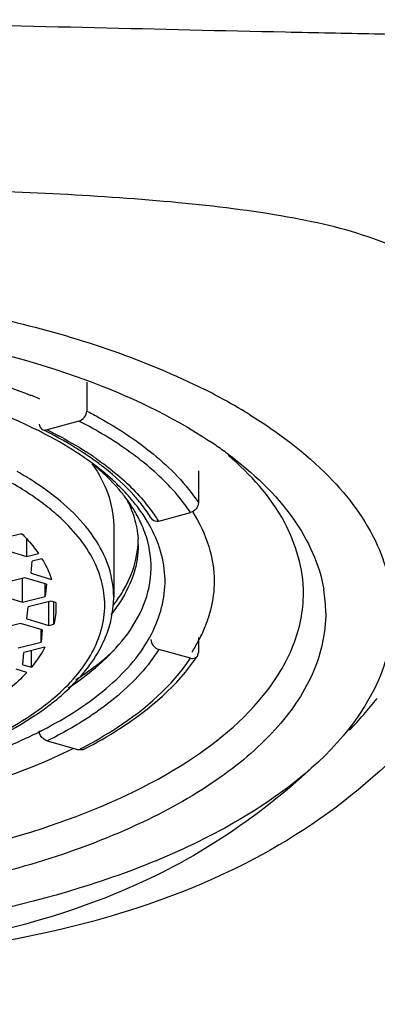
# Model space of a CAD drawing. Units: millimetres. Extents: x 0 to 1800, y 0 to 2000.
# Drawn here: x 550 to 558, y 819 to 841 of the extents above; entities that cross this region are included whole.
import ezdxf

# ---------------------------------------------------------------- set-up
doc = ezdxf.new("R2010")
doc.units = ezdxf.units.MM
doc.header["$LTSCALE"] = 130.37037
doc.layers.get('0').update_dxf_attribs({"linetype": 'CONTINUOUS'})
doc.layers.add('DEF_LAYER_AXIS', color=7, linetype='CONTINUOUS')
doc.layers.add('DEF_LAYER_ROUND_FEAT', color=7, linetype='CONTINUOUS')
doc.styles.get("Standard").update_dxf_attribs({"font": 'txt', "width": 0.8})
doc.dimstyles.new('DIMSTYLE_2', dxfattribs={"dimtxt": 18, "dimasz": 15, "dimexe": 2, "dimexo": 1, "dimgap": 4.5, "dimtad": 1, "dimdec": 0, "dimdsep": 46, "dimtxsty": 'Standard', "dimblk": '_FILLED', "dimblk1": '_FILLED', "dimblk2": '_FILLED', "dimcen": 0.09, "dimazin": 2, "dimtp": 0.01, "dimtm": 0.01, "dimtfac": 1, "dimtdec": 0, "dimtofl": 0, "dimtmove": 0, "dimatfit": 3, "dimldrblk": '_FILLED', "dimfxl": 0, "dimtolj": 1, "dimarcsym": 0})

# ---------------------------------------------------------------- blocks, each defined once
blk = doc.blocks.new('_FILLED')
at = {"color": 0, "linetype": 'ByBlock'}
blk.add_solid([(0, 0), (-1, 0.2667), (-1, -0.2667)], dxfattribs=at)
blk = doc.blocks.new('*D8')
at = {"color": 2, "linetype": 'Continuous'}
for p, q in [((386.655, 819.412), (386.655, 713.385)), ((698.702, 752.482), (698.702, 713.385)), ((386.655, 715.385), (542.678, 715.385)), ((698.702, 715.385), (542.678, 715.385))]:
    blk.add_line(p, q, dxfattribs=at)
at = {"color": 2, "linetype": 'Continuous', "xscale": 15, "yscale": 15, "zscale": 15, "rotation": 180}
blk.add_blockref('_FILLED', (386.655, 715.385), dxfattribs=at)
at = {"color": 2, "linetype": 'Continuous', "xscale": 15, "yscale": 15, "zscale": 15}
blk.add_blockref('_FILLED', (698.702, 715.385), dxfattribs=at)
at = {"color": 2, "linetype": 'Continuous', "insert": (542.678, 737.885), "char_height": 18, "width": 43.2, "attachment_point": 2, "line_spacing_factor": 0.9}
blk.add_mtext('312', dxfattribs=at)

msp = doc.modelspace()

# ---------------------------------------------------------------- linework, layer by layer
at = {"color": 7, "linetype": 'Continuous'}
for p, q in [((552.168, 829.838), (552.162, 829.845)), ((552.168, 829.838), (552.163, 829.845)), ((551.702, 829.492), (551.702, 827.906)), ((555.952, 827.993), (555.952, 827.994)), ((557.543, 825.857), (557.321, 825.46))]:
    msp.add_line(p, q, dxfattribs=at)
for centre, radius, start, end in [((547.259, 819.654), 14.435, 62.257, 63.3192), ((544.901, 819.962), 13.406, 67.716, 68.3636), ((544.997, 820.198), 13.15, 67.4199, 67.7149), ((547.862, 820.783), 13.155, 58.8986, 62.2933), ((548.403, 821.697), 12.094, 58.3263, 58.8587), ((545.583, 822.786), 9.896, 62.8868, 63.5708), ((548.434, 823.229), 9.801, 55.4871, 56.4469), ((548.771, 823.715), 9.21, 53.3763, 55.4983), ((547.199, 825.476), 6.754, 53.3665, 54.6821), ((548.623, 829.039), 3.186, 34.5001, 35.299), ((549.267, 828.084), 3.39, 32.9844, 36.8035), ((549.709, 828.934), 2.566, 20.5827, 27.3575), ((549.467, 828.216), 3.15, 31.1456, 32.9581), ((549.149, 827.572), 3.882, 36.816, 38.3691), ((549.434, 827.781), 3.528, 31.1139, 36.8793), ((549.7, 828.353), 2.88, 24.664, 31.0331), ((549.697, 827.944), 3.219, 29.3124, 31.0466), ((550.196, 829.078), 2.055, 1.5999, 3.8704), ((550.203, 829.079), 2.049, 0.0059, 1.599), ((553.284, 827.551), 3.168, 0.0414, 9.5741), ((549.036, 829.771), 3.354, 322.3018, 325.0892), ((550.818, 828.423), 3.16, 333.1989, 338.8468), ((551.022, 828.342), 2.941, 338.8847, 342.0894), ((550.517, 828.575), 3.497, 328.4362, 333.2033), ((550.313, 828.697), 3.735, 327.1974, 328.4722), ((544.814, 836.265), 16.632, 317.0382, 320.2823), ((545.639, 833.621), 9.772, 296.905, 297.2287)]:
    msp.add_arc(centre, radius, start, end, dxfattribs=at)
for points, knots in [([(563.426, 840.821), (563.421, 840.83), (563.368, 840.796), (563.299, 840.769), (563.117, 840.712), (562.834, 840.666), (562.365, 840.608), (561.644, 840.562), (560.595, 840.482), (559.187, 840.464), (557.464, 840.513), (554.791, 840.562), (551.238, 840.651), (546.872, 840.745), (543.928, 840.803), (542.452, 840.81)], [0, 0, 0, 0, 0.001484, 0.005797, 0.013608, 0.026682, 0.047751, 0.080633, 0.130035, 0.197799, 0.281643, 0.376275, 0.57961, 0.789122, 1, 1, 1, 1]), ([(559.968, 834.043), (559.755, 834.415), (559.136, 835.182), (557.637, 835.968), (555.636, 836.449), (553.252, 836.748), (550.651, 836.93), (547.951, 837.034), (545.67, 837.089), (544.063, 837.106), (543.143, 837.121), (542.682, 837.11), (542.452, 837.118)], [0, 0, 0, 0, 0.070275, 0.15732, 0.271763, 0.406351, 0.550597, 0.698982, 0.849126, 0.924512, 0.962247, 1, 1, 1, 1]), ([(547.929, 834.387), (548.469, 834.29), (550.459, 833.873), (552.412, 833.22), (553.74, 832.552)], [0, 0, 0, 0, 0.269352, 1, 1, 1, 1]), ([(562.773, 834.043), (562.548, 832.915), (561.966, 830.681), (560.582, 827.5), (558.548, 824.674), (554.961, 821.725), (549.343, 819.914), (544.75, 819.688), (542.452, 819.688)], [0, 0, 0, 0, 0.125213, 0.250408, 0.375525, 0.500603, 0.749812, 1, 1, 1, 1]), ([(547.535, 833.722), (548.728, 833.502), (550.92, 832.937), (552.984, 831.972), (553.851, 831.397)], [0, 0, 0, 0, 0.538483, 1, 1, 1, 1]), ([(547.143, 833.222), (547.383, 833.171), (548.299, 832.96), (549.199, 832.679), (549.844, 832.423)], [0, 0, 0, 0, 0.261365, 1, 1, 1, 1]), ([(549.987, 831.647), (549.252, 832.012), (547.596, 832.604), (545.873, 832.923), (544.954, 833.031)], [0, 0, 0, 0, 0.470242, 1, 1, 1, 1]), ([(554.753, 831.989), (555.39, 831.596), (556.501, 830.764), (557.684, 829.2), (558.092, 827.458), (557.788, 826.352), (557.543, 825.857)], [0, 0, 0, 0, 0.302407, 0.55532, 0.77692, 1, 1, 1, 1]), ([(551.103, 830.987), (551.026, 831.042), (550.701, 831.262), (550.359, 831.457), (550.093, 831.594)], [0, 0, 0, 0, 0.239368, 1, 1, 1, 1]), ([(554.265, 831.106), (554.816, 830.696), (555.757, 829.828), (556.313, 828.642), (556.408, 828.078)], [0, 0, 0, 0, 0.545604, 1, 1, 1, 1]), ([(555.952, 827.994), (555.952, 828.543), (555.594, 829.75), (554.764, 830.656), (554.271, 831.078)], [0, 0, 0, 0, 0.458335, 1, 1, 1, 1]), ([(551.805, 830.408), (551.761, 830.451), (551.578, 830.623), (551.382, 830.782), (551.229, 830.896)], [0, 0, 0, 0, 0.241472, 1, 1, 1, 1]), ([(551.981, 830.115), (551.93, 830.183), (551.705, 830.464), (551.442, 830.713), (551.23, 830.887)], [0, 0, 0, 0, 0.236215, 1, 1, 1, 1]), ([(551.249, 830.843), (551.322, 830.738), (551.569, 830.328), (551.702, 829.843), (551.702, 829.492)], [0, 0, 0, 0, 0.267715, 1, 1, 1, 1]), ([(552.192, 829.982), (552.163, 830.018), (552.041, 830.167), (551.909, 830.307), (551.805, 830.408)], [0, 0, 0, 0, 0.242905, 1, 1, 1, 1]), ([(552.111, 829.836), (552.13, 829.786), (552.197, 829.585), (552.236, 829.374), (552.247, 829.217)], [0, 0, 0, 0, 0.255872, 1, 1, 1, 1]), ([(553.472, 829.812), (553.623, 829.573), (553.864, 829.073), (553.952, 828.523), (553.952, 828.258)], [0, 0, 0, 0, 0.51646, 1, 1, 1, 1]), ([(550.11, 824.932), (550.646, 825.208), (551.581, 825.8), (552.605, 826.96), (552.976, 828.305), (552.71, 829.152), (552.504, 829.52)], [0, 0, 0, 0, 0.311216, 0.565663, 0.782051, 1, 1, 1, 1]), ([(551.787, 827.852), (551.854, 827.948), (552.086, 828.322), (552.225, 828.758), (552.247, 829.08)], [0, 0, 0, 0, 0.267149, 1, 1, 1, 1]), ([(552.252, 829.079), (552.252, 828.863), (552.178, 828.411), (551.977, 828.004), (551.851, 827.808)], [0, 0, 0, 0, 0.481711, 1, 1, 1, 1]), ([(552.285, 827.533), (552.409, 827.784), (552.58, 828.324), (552.533, 828.889), (552.463, 829.152)], [0, 0, 0, 0, 0.507475, 1, 1, 1, 1]), ([(553.952, 828.258), (553.952, 828.051), (553.917, 827.772), (553.842, 827.505), (553.82, 827.438)], [0, 0, 0, 0, 0.745404, 1, 1, 1, 1]), ([(555.053, 825.703), (555.328, 826.042), (555.779, 826.759), (555.952, 827.598), (555.952, 827.993)], [0, 0, 0, 0, 0.52494, 1, 1, 1, 1]), ([(556.452, 827.553), (556.452, 827.113), (556.243, 826.174), (555.383, 824.907), (554.049, 823.77), (551.565, 822.38), (547.632, 821.233), (544.246, 820.932), (542.452, 820.932)], [0, 0, 0, 0, 0.079118, 0.167601, 0.271187, 0.391685, 0.677314, 1, 1, 1, 1]), ([(550.685, 825.877), (550.868, 825.996), (551.493, 826.446), (552.039, 827.037), (552.285, 827.533)], [0, 0, 0, 0, 0.282437, 1, 1, 1, 1]), ([(550.854, 826.058), (550.935, 826.11), (551.238, 826.313), (551.525, 826.542), (551.722, 826.726)], [0, 0, 0, 0, 0.262587, 1, 1, 1, 1]), ([(542.452, 821.609), (545.027, 821.609), (548.736, 822.069), (552.924, 823.817), (554.505, 825.029), (555.053, 825.703)], [0, 0, 0, 0, 0.569732, 0.808036, 1, 1, 1, 1]), ([(557.321, 825.46), (556.75, 824.542), (554.799, 822.866), (552.503, 821.897), (551.175, 821.47)], [0, 0, 0, 0, 0.436739, 1, 1, 1, 1]), ([(548.154, 824.147), (548.325, 824.2), (548.976, 824.415), (549.611, 824.678), (550.061, 824.907)], [0, 0, 0, 0, 0.2626, 1, 1, 1, 1]), ([(550.803, 824.521), (549.958, 824.099), (548.046, 823.422), (546.056, 823.07), (544.995, 822.956)], [0, 0, 0, 0, 0.469599, 1, 1, 1, 1]), ([(556.098, 824.048), (555.44, 823.442), (553.946, 822.286), (552.247, 821.454), (551.328, 821.107)], [0, 0, 0, 0, 0.476907, 1, 1, 1, 1]), ([(551.175, 821.47), (549.823, 821.035), (546.933, 820.402), (542.464, 820.095), (537.993, 820.399), (535.101, 821.03), (533.748, 821.464)], [0, 0, 0, 0, 0.241183, 0.499911, 0.758685, 1, 1, 1, 1]), ([(551.328, 821.107), (548.533, 820.051), (542.463, 819.48), (536.391, 820.044), (533.593, 821.101)], [0, 0, 0, 0, 0.499849, 1, 1, 1, 1])]:
    msp.add_open_spline(points, degree=3, knots=knots, dxfattribs=at)
for points in [[(552.463, 829.152), (552.426, 829.29), (552.377, 829.425), (552.318, 829.555)], [(551.851, 827.808), (551.786, 827.707), (551.715, 827.609), (551.64, 827.515)]]:
    msp.add_open_spline(points, degree=3, dxfattribs=at)
at = {"layer": 'DEF_LAYER_AXIS', "color": 7, "linetype": 'Continuous'}
for p, q in [((549.644, 829.325), (549.29, 829.238)), ((549.752, 829.208), (549.752, 828.819)), ((549.265, 828.966), (549.752, 828.819)), ((549.752, 828.819), (550.016, 828.884)), ((549.852, 828.441), (549.877, 828.714)), ((550.092, 828.767), (549.877, 828.714)), ((549.852, 828.441), (550.312, 828.303)), ((549.708, 828.341), (549.196, 828.215)), ((549.657, 827.796), (549.657, 828.341)), ((550.195, 828.195), (549.708, 828.341)), ((550.17, 827.922), (550.17, 828.195)), ((550.195, 828.195), (550.17, 827.922)), ((549.17, 827.943), (549.657, 827.796)), ((549.657, 827.796), (550.17, 827.922)), ((549.758, 827.418), (549.783, 827.691)), ((550.295, 827.817), (549.783, 827.691)), ((550.245, 827.271), (550.245, 827.817)), ((550.408, 827.783), (550.295, 827.817)), ((550.361, 827.3), (550.361, 827.797)), ((550.408, 827.783), (550.409, 827.715)), ((549.613, 827.318), (549.101, 827.192)), ((550.1, 827.172), (549.613, 827.318)), ((549.758, 827.418), (550.245, 827.271)), ((550.245, 827.271), (550.361, 827.3)), ((550.075, 826.899), (550.075, 827.172)), ((550.1, 827.172), (550.075, 826.899)), ((549.563, 826.773), (550.075, 826.899)), ((549.663, 826.395), (549.688, 826.668)), ((550.162, 826.784), (549.688, 826.668)), ((549.857, 826.337), (549.857, 826.709)), ((549.663, 826.395), (549.857, 826.337)), ((549.758, 826.223), (549.519, 826.295))]:
    msp.add_line(p, q, dxfattribs=at)
for points, knots in [([(549.644, 829.325), (549.68, 829.29), (549.813, 829.151), (549.935, 829.001), (550.016, 828.884)], [0, 0, 0, 0, 0.259797, 1, 1, 1, 1]), ([(550.092, 828.767), (550.115, 828.729), (550.201, 828.581), (550.271, 828.423), (550.312, 828.303)], [0, 0, 0, 0, 0.257958, 1, 1, 1, 1]), ([(550.162, 826.784), (550.141, 826.746), (550.051, 826.589), (549.944, 826.442), (549.857, 826.337)], [0, 0, 0, 0, 0.241398, 1, 1, 1, 1]), ([(549.758, 826.223), (549.724, 826.187), (549.581, 826.036), (549.425, 825.898), (549.302, 825.8)], [0, 0, 0, 0, 0.240473, 1, 1, 1, 1])]:
    msp.add_open_spline(points, degree=3, knots=knots, dxfattribs=at)
msp.add_open_spline([(550.409, 827.715), (550.409, 827.576), (550.392, 827.436), (550.361, 827.3)], degree=3, dxfattribs=at)
at = {"layer": 'DEF_LAYER_ROUND_FEAT', "color": 7, "linetype": 'Continuous'}
for p, q in [((551.1, 832.721), (551.1, 832.072)), ((550.923, 831.847), (550.212, 831.653)), ((553.6, 830.73), (553.6, 830.025)), ((552.712, 829.606), (553.423, 829.8)), ((553.6, 827.002), (553.6, 826.668)), ((553.423, 826.541), (552.712, 826.735)), ((553.577, 826.588), (553.6, 826.668)), ((550.212, 824.688), (550.923, 824.493))]:
    msp.add_line(p, q, dxfattribs=at)
for centre, radius, start, end in [((547.017, 825.028), 7.305, 55.6073, 56.4784), ((546.898, 824.672), 7.72, 56.1704, 57.1872), ((547.209, 825.307), 6.966, 54.1592, 55.6114), ((547.047, 824.895), 7.452, 55.5196, 56.1682), ((547.146, 825.039), 7.277, 55.01, 55.519), ((547.499, 825.707), 6.473, 51.8499, 54.1697), ((546.005, 824.457), 6.906, 55.952, 60.1885), ((546.525, 825.224), 6.262, 54.2147, 55.8514), ((546.433, 825.099), 6.135, 54.232, 55.9008), ((546.637, 825.383), 5.785, 52.9044, 54.2285), ((547.027, 825.89), 5.145, 48.0917, 52.9726), ((549.384, 827.499), 3.94, 34.2655, 39.8933), ((549.709, 827.725), 3.543, 32.0604, 34.1999), ((546.936, 829.687), 5.294, 307.7569, 309.6896), ((546.403, 830.578), 6.386, 303.0386, 306.3171), ((546.094, 833.871), 10.548, 297.2435, 297.8059)]:
    msp.add_arc(centre, radius, start, end, dxfattribs=at)
for points in [[(550.923, 831.847), (551.015, 831.872), (551.1, 831.976), (551.1, 832.072)], [(550.034, 831.781), (550.034, 831.734), (550.061, 831.681), (550.102, 831.66)], [(550.102, 831.66), (550.135, 831.644), (550.177, 831.643), (550.212, 831.653)], [(552.554, 829.658), (552.488, 829.765), (552.415, 829.868), (552.338, 829.967)], [(553.6, 830.025), (553.6, 829.929), (553.515, 829.825), (553.423, 829.8)], [(552.534, 826.96), (552.534, 826.864), (552.619, 826.76), (552.712, 826.735)], [(550.063, 824.808), (550.045, 824.839), (550.034, 824.876), (550.034, 824.912)], [(550.212, 824.688), (550.15, 824.704), (550.094, 824.752), (550.063, 824.808)], [(551.033, 824.502), (551.001, 824.485), (550.958, 824.484), (550.923, 824.493)]]:
    msp.add_open_spline(points, degree=3, dxfattribs=at)
for points, knots in [([(551.1, 832.072), (551.193, 832.024), (551.549, 831.832), (551.893, 831.62), (552.139, 831.449)], [0, 0, 0, 0, 0.259643, 1, 1, 1, 1]), ([(551.051, 831.118), (550.978, 831.166), (550.671, 831.362), (550.351, 831.537), (550.102, 831.66)], [0, 0, 0, 0, 0.240097, 1, 1, 1, 1]), ([(550.212, 831.653), (550.289, 831.615), (550.585, 831.462), (550.874, 831.295), (551.082, 831.161)], [0, 0, 0, 0, 0.258225, 1, 1, 1, 1]), ([(552.393, 830.903), (552.287, 830.99), (551.823, 831.343), (551.319, 831.643), (550.923, 831.847)], [0, 0, 0, 0, 0.235045, 1, 1, 1, 1]), ([(552.139, 831.449), (552.291, 831.342), (552.836, 830.933), (553.323, 830.436), (553.6, 830.025)], [0, 0, 0, 0, 0.272833, 1, 1, 1, 1]), ([(551.319, 831.001), (551.426, 830.927), (551.818, 830.636), (552.177, 830.3), (552.406, 830.025)], [0, 0, 0, 0, 0.267076, 1, 1, 1, 1]), ([(552.338, 829.967), (552.282, 830.04), (552.028, 830.343), (551.735, 830.61), (551.497, 830.797)], [0, 0, 0, 0, 0.234262, 1, 1, 1, 1]), ([(553.423, 829.8), (553.358, 829.898), (553.059, 830.305), (552.693, 830.66), (552.393, 830.903)], [0, 0, 0, 0, 0.233628, 1, 1, 1, 1]), ([(550.04, 830.406), (550.001, 830.433), (549.837, 830.541), (549.669, 830.643), (549.54, 830.716)], [0, 0, 0, 0, 0.243889, 1, 1, 1, 1]), ([(551.702, 827.906), (551.702, 828.119), (551.631, 828.563), (551.2, 829.451), (550.622, 829.99), (550.187, 830.304)], [0, 0, 0, 0, 0.218215, 0.451349, 1, 1, 1, 1]), ([(550.317, 825.613), (550.653, 825.892), (551.22, 826.49), (551.608, 827.648), (551.31, 828.822), (550.78, 829.434), (550.464, 829.719)], [0, 0, 0, 0, 0.274277, 0.505291, 0.733131, 1, 1, 1, 1]), ([(552.712, 829.606), (552.696, 829.602), (552.64, 829.592), (552.575, 829.622), (552.554, 829.658)], [0, 0, 0, 0, 0.276978, 1, 1, 1, 1]), ([(550.709, 825.871), (551.003, 826.154), (551.499, 826.766), (551.702, 827.543), (551.702, 827.906)], [0, 0, 0, 0, 0.52943, 1, 1, 1, 1]), ([(551.033, 824.502), (551.309, 824.644), (552.263, 825.19), (553.135, 825.93), (553.577, 826.588)], [0, 0, 0, 0, 0.281171, 1, 1, 1, 1]), ([(552.712, 826.735), (552.638, 826.617), (552.286, 826.124), (551.83, 825.713), (551.455, 825.437)], [0, 0, 0, 0, 0.22937, 1, 1, 1, 1]), ([(553.423, 826.541), (553.438, 826.536), (553.493, 826.527), (553.555, 826.554), (553.577, 826.588)], [0, 0, 0, 0, 0.276421, 1, 1, 1, 1]), ([(551.015, 824.541), (551.277, 824.68), (552.181, 825.206), (553.007, 825.914), (553.423, 826.541)], [0, 0, 0, 0, 0.283177, 1, 1, 1, 1]), ([(550.185, 825.433), (550.232, 825.468), (550.414, 825.605), (550.587, 825.754), (550.709, 825.871)], [0, 0, 0, 0, 0.257828, 1, 1, 1, 1]), ([(542.452, 823.451), (543.94, 823.451), (546.102, 823.688), (548.667, 824.558), (549.736, 825.159), (550.177, 825.502)], [0, 0, 0, 0, 0.550866, 0.793152, 1, 1, 1, 1]), ([(551.455, 825.437), (551.362, 825.368), (550.965, 825.091), (550.542, 824.852), (550.212, 824.688)], [0, 0, 0, 0, 0.237303, 1, 1, 1, 1]), ([(544.956, 823.593), (545.886, 823.718), (547.595, 824.084), (549.212, 824.787), (549.884, 825.225)], [0, 0, 0, 0, 0.539061, 1, 1, 1, 1])]:
    msp.add_open_spline(points, degree=3, knots=knots, dxfattribs=at)

# ---------------------------------------------------------------- dimensions: what is measured, and where the dimension line sits
at = {"color": 2, "linetype": 'Continuous'}
dim = msp.add_linear_dim(base=(386.655, 715.385), p1=(698.702, 753.482), p2=(386.655, 820.412), angle=180, dimstyle='DIMSTYLE_2', dxfattribs=at)
dim.commit()
dim.dimension.update_dxf_attribs({"geometry": '*D8', "text_midpoint": (542.678, 715.385), "dimtype": 160})

doc.saveas('drawing.dxf')
